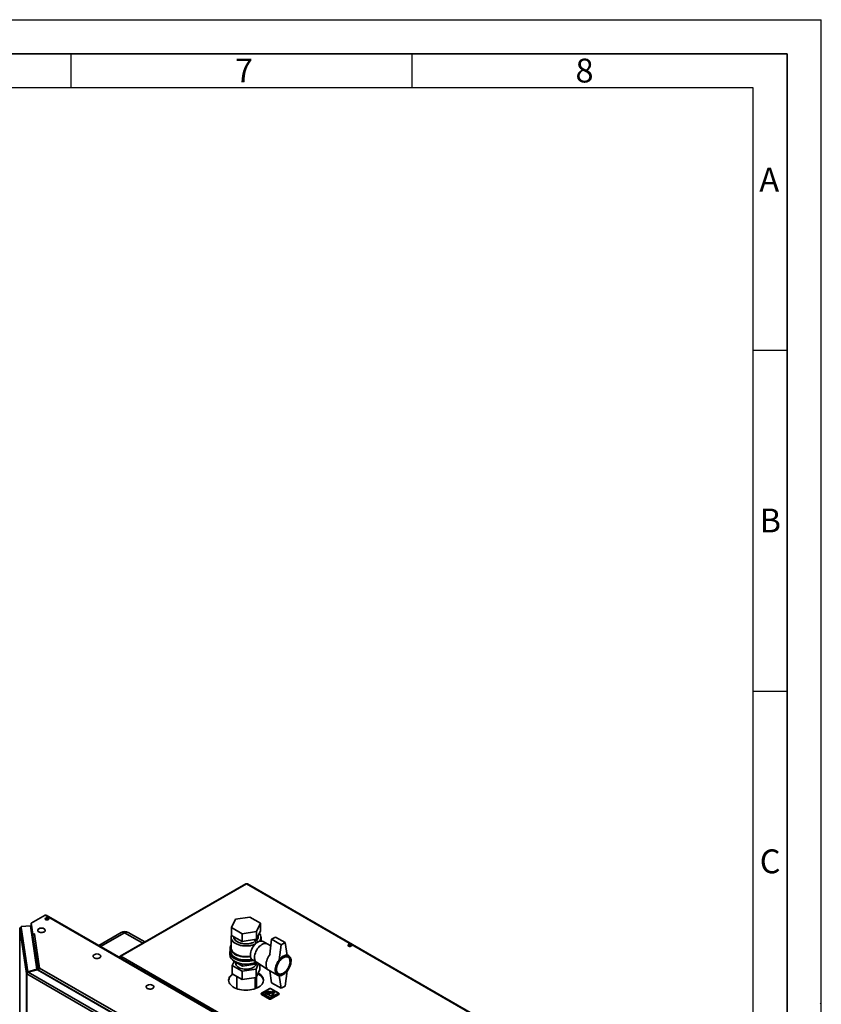
# Paper-space layout 'Blatt1' of a CAD drawing. Units: millimetres. Extents: x 0 to 4200, y 0 to 2970.
# Drawn here: x 3025 to 4200, y 1526 to 2970 of the extents above; entities that cross this region are included whole.
import ezdxf

# ---------------------------------------------------------------- set-up
doc = ezdxf.new("R2010")
doc.units = ezdxf.units.MM
doc.linetypes.add('CENTERX2', pattern=[20.32, 12.7, -2.54, 2.54, -2.54])
doc.layers.add('61', color=7, linetype='Continuous')
doc.layers.add('62', color=7, linetype='Continuous')
doc.styles.add('SLDTEXTSTYLE0', font='TXT', dxfattribs={"width": 0.75})

psp = doc.layouts.new('Blatt1')

# ---------------------------------------------------------------- linework, layer by layer
at = {"color": 7, "linetype": 'Continuous', "lineweight": 35, "ltscale": 10}
for p, q in [((3356.2, 1702.6), (3172.1, 1596.3)), ((3357.4, 1702.5), (3173.3, 1596.2)), ((3743, 1479.8), (3357.4, 1702.5)), ((3743.9, 1480.1), (3358.8, 1702.5)), ((3062.3, 1656.5), (3041.9, 1644.7)), ((3320.4, 1507.5), (3062.3, 1656.5)), ((3062.9, 1650.1), (3062.9, 1650.9)), ((3321.6, 1507.6), (3063.5, 1656.6)), ((3341.2, 1650.5), (3335.5, 1638.2)), ((3362.4, 1653.7), (3341.2, 1650.5)), ((3377.9, 1644.8), (3362.4, 1653.7)), ((3034.9, 1571.1), (3025, 1636.6)), ((3040.7, 1640.6), (3027, 1639.9)), ((3027, 1639.9), (3027.2, 1638.6)), ((3027, 1638.7), (3027, 1639.9)), ((3027, 1638.7), (3027.1, 1638.6)), ((3027.2, 1638.6), (3037.1, 1573.4)), ((3050.3, 1577), (3040.7, 1640.6)), ((3041.9, 1644.7), (3044.3, 1628.8)), ((3041.9, 1643.4), (3041.9, 1644.7)), ((3041.9, 1643.4), (3044.3, 1627.6)), ((3041.9, 1642.9), (3041.9, 1632.6)), ((3041.9, 1642.8), (3044.1, 1628.4)), ((3335.5, 1638.2), (3351, 1629.3)), ((3335.5, 1626.8), (3335.5, 1638.2)), ((3351, 1629.3), (3372.2, 1632.6)), ((3372.2, 1632.6), (3377.9, 1644.8)), ((3372.2, 1621.1), (3377.9, 1633.4)), ((3372.2, 1632.6), (3372.2, 1621.1)), ((3377.9, 1644.8), (3377.9, 1633.4)), ((3044.1, 1618.8), (3044.1, 1628.4)), ((3044.1, 1628.4), (3044.1, 1628.4)), ((3044.3, 1628.8), (3046.7, 1628.9)), ((3044.3, 1627.6), (3044.3, 1628.8)), ((3044.3, 1627.6), (3044.5, 1627.6)), ((3044.3, 1626.8), (3051.8, 1577)), ((3044.3, 1626.8), (3044.3, 1619.2)), ((3046.6, 1628.8), (3054.1, 1578.8)), ((3046.7, 1628.8), (3046.6, 1628.8)), ((3046.7, 1628.9), (3046.7, 1628.8)), ((3046.7, 1628.8), (3046.7, 1628.9)), ((3173.8, 1631.2), (3140.7, 1612)), ((3208.2, 1617.1), (3183.8, 1631.2)), ((3334.7, 1624), (3334.7, 1608.4)), ((3335.5, 1626.8), (3351, 1617.8)), ((3338.7, 1625), (3338.7, 1624.8)), ((3351, 1629.3), (3351, 1617.8)), ((3351, 1617.8), (3372.2, 1621.1)), ((3371.8, 1615.3), (3368.8, 1620.6)), ((3373.9, 1616.7), (3371.4, 1621)), ((3374.7, 1624.8), (3374.7, 1626.5)), ((3378.7, 1618.3), (3378.7, 1624)), ((3391.4, 1599.4), (3394.2, 1621.1)), ((3399.8, 1624.4), (3394.2, 1621.1)), ((3394.2, 1621.1), (3408.3, 1612.9)), ((3399.8, 1624.4), (3414, 1616.2)), ((3333.7, 1608.4), (3333.7, 1603.9)), ((3371.2, 1614.8), (3369.8, 1615.6)), ((3369.8, 1615.6), (3369.8, 1615.6)), ((3387.7, 1614.2), (3381.8, 1617.6)), ((3392.9, 1611.5), (3387.5, 1614.2)), ((3408.3, 1612.9), (3405.5, 1590.9)), ((3414, 1616.2), (3408.3, 1612.9)), ((3414, 1616.2), (3416.8, 1597.4)), ((3509.2, 1610.6), (3506.8, 1612)), ((3506.8, 1611.2), (3506.8, 1612)), ((3507.5, 1612.4), (3510.2, 1610.8)), ((3509.4, 1612.5), (3511.3, 1611.4)), ((3172.4, 1594.8), (3171.6, 1595.2)), ((3173.3, 1596.2), (3558.9, 1373.6)), ((3333.2, 1602.3), (3333.2, 1598.2)), ((3337.7, 1589.6), (3337.7, 1590.2)), ((3337.7, 1589.6), (3351.6, 1581.6)), ((3366.3, 1590.7), (3372.2, 1587.3)), ((3418.3, 1594.8), (3416.2, 1595.9)), ((3419.4, 1597), (3416.6, 1598.6)), ((3050.3, 1577), (3037.1, 1573.4)), ((3037.5, 1572.9), (3050.8, 1576.4)), ((3050.3, 1576.3), (3050.3, 1577)), ((3183.2, 1500), (3050.8, 1576.4)), ((3051.8, 1577), (3052.8, 1577)), ((3051.8, 1577), (3051.8, 1575.8)), ((3052.7, 1575.9), (3184.1, 1500)), ((3052.7, 1575.9), (3052.7, 1575.3)), ((3054.1, 1578.8), (3185.9, 1502.8)), ((3339.3, 1588.7), (3336.6, 1582.8)), ((3336.6, 1582.8), (3351.3, 1574.3)), ((3336.6, 1570.5), (3336.6, 1582.8)), ((3341.7, 1587.3), (3341.7, 1584.7)), ((3351.3, 1574.3), (3371.4, 1577.4)), ((3351.3, 1562.1), (3351.3, 1574.3)), ((3351.6, 1585), (3351.6, 1581.6)), ((3351.6, 1581.6), (3370.6, 1584.5)), ((3370.6, 1584.5), (3371.9, 1587.5)), ((3370.6, 1587.3), (3370.6, 1584.5)), ((3371.4, 1577.4), (3375.1, 1585.4)), ((3371.4, 1565.2), (3371.4, 1577.4)), ((3376.8, 1576.8), (3371.4, 1565.2)), ((3371.7, 1584.7), (3371.7, 1586.9)), ((3372.1, 1587.4), (3389.2, 1576.3)), ((3376.8, 1576.8), (3376.8, 1584.4)), ((3389.4, 1576.2), (3402.9, 1568.4)), ((3391.5, 1575), (3394.2, 1557.4)), ((3414, 1552.5), (3416.8, 1574.6)), ((3035.8, 1571.2), (3034.9, 1571.1)), ((3034.9, 923.3), (3034.9, 1571.1)), ((3175.8, 1489.3), (3035.5, 1570.3)), ((3035.5, 1570.3), (3035.5, 922.4)), ((3037.1, 1573.4), (3037.1, 1572.6)), ((3177, 1492.4), (3037.5, 1572.9)), ((3351.3, 1562.1), (3336.6, 1570.5)), ((3343.2, 1566.7), (3343.2, 1548.6)), ((3371.4, 1565.2), (3351.3, 1562.1)), ((3370.1, 1548.6), (3370.1, 1565)), ((3371.2, 1549), (3371.2, 1565.1)), ((3372.2, 1549.4), (3372.2, 1567)), ((3373.9, 1570.7), (3374.7, 1570.3)), ((3374.7, 1571.5), (3374.4, 1571.7)), ((3402.2, 1571.7), (3404.3, 1570.5)), ((3408.3, 1549.2), (3405.5, 1568)), ((3391.5, 1548.9), (3379.5, 1541.9)), ((3392, 1548.8), (3380, 1541.9)), ((3404.1, 1541.9), (3392, 1548.8)), ((3404.6, 1541.9), (3392.5, 1548.9)), ((3394.2, 1557.4), (3408.3, 1549.2)), ((3408.3, 1549.2), (3414, 1552.5)), ((3379, 1541.1), (3379, 1540.7)), ((3391.3, 1533.7), (3379.3, 1540.7)), ((3379.3, 1540.7), (3379.3, 1540.3)), ((3391.3, 1533.3), (3379.3, 1540.3)), ((3380, 1541.9), (3392, 1535)), ((3386.4, 1543.3), (3383.6, 1542.5)), ((3383.6, 1542.5), (3383.9, 1542.1)), ((3383.6, 1542.5), (3383.6, 1542.4)), ((3383.6, 1542.4), (3383.9, 1542)), ((3383.9, 1542.1), (3386.8, 1542.9)), ((3383.9, 1542), (3386.8, 1542.8)), ((3383.9, 1542.1), (3383.9, 1542)), ((3387.4, 1542.5), (3385.1, 1541.2)), ((3385.1, 1541.2), (3385.1, 1541.1)), ((3385.1, 1541.2), (3385.7, 1540.9)), ((3385.1, 1541.1), (3385.7, 1540.8)), ((3385.7, 1540.9), (3388, 1542.2)), ((3385.7, 1540.8), (3388, 1542.1)), ((3385.7, 1540.9), (3385.7, 1540.8)), ((3386.8, 1542.9), (3386.4, 1543.3)), ((3386.8, 1542.9), (3386.8, 1542.8)), ((3388.6, 1541.8), (3387.2, 1540.2)), ((3387.2, 1540.2), (3387.9, 1540)), ((3387.2, 1540.2), (3387.2, 1540.1)), ((3387.2, 1540.1), (3387.9, 1539.9)), ((3388, 1542.2), (3387.4, 1542.5)), ((3388, 1544.2), (3387.5, 1543.9)), ((3387.5, 1543.9), (3390.4, 1542.3)), ((3387.5, 1543.9), (3387.5, 1543.8)), ((3387.5, 1543.8), (3390.4, 1542.2)), ((3387.9, 1540), (3389.3, 1541.6)), ((3387.9, 1539.9), (3389.3, 1541.5)), ((3387.9, 1540), (3387.9, 1539.9)), ((3389.1, 1543.6), (3388, 1544.2)), ((3388, 1542.2), (3388, 1542.1)), ((3389.3, 1541.6), (3388.6, 1541.8)), ((3390, 1544.1), (3389.1, 1543.6)), ((3389.3, 1541.6), (3389.3, 1541.5)), ((3389.8, 1543.2), (3390.7, 1543.7)), ((3390.9, 1542.6), (3389.8, 1543.2)), ((3389.9, 1543.1), (3390.7, 1543.6)), ((3390.4, 1542.3), (3390.9, 1542.6)), ((3390.4, 1542.2), (3390.9, 1542.5)), ((3390.4, 1542.3), (3390.4, 1542.2)), ((3390.7, 1543.7), (3390.7, 1543.6)), ((3390.9, 1542.6), (3390.9, 1542.5)), ((3391.3, 1533.7), (3391.3, 1533.3)), ((3392, 1535), (3404.1, 1541.9)), ((3392.1, 1543.7), (3396.7, 1541.1)), ((3392.1, 1543.7), (3392.1, 1543.6)), ((3392.1, 1543.6), (3396.7, 1541)), ((3404.8, 1540.7), (3392.7, 1533.7)), ((3404.8, 1540.3), (3392.7, 1533.3)), ((3392.7, 1533.7), (3392.7, 1533.3)), ((3394.8, 1543), (3392.9, 1544.1)), ((3395.5, 1544.9), (3394.8, 1544.4)), ((3394.8, 1544.4), (3396, 1543.7)), ((3394.8, 1544.4), (3396.1, 1543.7)), ((3394.8, 1544.4), (3394.8, 1544.4)), ((3396.1, 1543.7), (3394.8, 1543)), ((3398.7, 1543), (3395.5, 1544.9)), ((3395.5, 1542.6), (3396.8, 1543.3)), ((3397.4, 1541.5), (3395.5, 1542.6)), ((3395.6, 1542.5), (3396.8, 1543.2)), ((3396.7, 1541.1), (3397.4, 1541.5)), ((3396.7, 1541), (3397.4, 1541.4)), ((3396.7, 1541.1), (3396.7, 1541)), ((3396.8, 1543.3), (3398, 1542.6)), ((3396.8, 1543.3), (3396.8, 1543.2)), ((3396.8, 1543.2), (3398, 1542.5)), ((3397.4, 1541.5), (3397.4, 1541.4)), ((3398, 1542.6), (3398.7, 1543)), ((3398, 1542.5), (3398.7, 1542.9)), ((3398, 1542.6), (3398, 1542.5)), ((3398.7, 1543), (3398.7, 1542.9)), ((3404.8, 1540.7), (3404.8, 1540.3)), ((3405.1, 1540.7), (3405.1, 1541.1))]:
    psp.add_line(p, q, dxfattribs=at)
at = {"color": 1, "linetype": 'Continuous', "lineweight": 35, "ltscale": 10}
for p, q in [((3025, 1636.6), (3025, 1303.1)), ((3041.9, 1632.5), (3041.9, 1642.8)), ((3041.9, 1642.8), (3041.9, 1642.8)), ((3050.7, 1576.4), (3044.3, 1619.2)), ((3178.8, 1630.7), (3143.6, 1610.3)), ((3205.2, 1615.4), (3178.8, 1630.7))]:
    psp.add_line(p, q, dxfattribs=at)
at = {"color": 7, "linetype": 'Continuous', "ltscale": 10}
for p, q in [((3386.4, 1543.2), (3383.6, 1542.4)), ((3383.6, 1542.4), (3383.9, 1542)), ((3383.9, 1542), (3386.8, 1542.8)), ((3387.4, 1542.4), (3385.1, 1541.1)), ((3385.1, 1541.1), (3385.7, 1540.8)), ((3389.3, 1544.4), (3385.7, 1542.3)), ((3385.7, 1542.3), (3392.7, 1538.2)), ((3388, 1542.1), (3385.7, 1540.8)), ((3389.8, 1544.3), (3386.4, 1542.3)), ((3386.8, 1542.8), (3386.4, 1543.2)), ((3386.4, 1542.3), (3392.7, 1538.6)), ((3386.8, 1544.8), (3387.2, 1545)), ((3386.8, 1544.8), (3389.3, 1544.4)), ((3387.2, 1545), (3395.3, 1543.8)), ((3387.2, 1540.1), (3388.6, 1541.8)), ((3387.9, 1539.9), (3387.2, 1540.1)), ((3387.4, 1542.4), (3388, 1542.1)), ((3388, 1544.1), (3387.5, 1543.8)), ((3390.4, 1542.2), (3387.5, 1543.8)), ((3389.3, 1541.5), (3387.9, 1539.9)), ((3389.1, 1543.5), (3388, 1544.1)), ((3388.6, 1541.8), (3389.3, 1541.5)), ((3389.1, 1543.5), (3390, 1544)), ((3389.8, 1544.3), (3394.9, 1543.5)), ((3389.8, 1543.1), (3390.7, 1543.6)), ((3389.8, 1543.1), (3390.9, 1542.5)), ((3390.9, 1542.5), (3390.4, 1542.2)), ((3392.1, 1543.6), (3396.7, 1541)), ((3392.7, 1538.6), (3396.2, 1540.6)), ((3392.7, 1538.2), (3396.4, 1540.3)), ((3392.9, 1544), (3394.8, 1542.9)), ((3395.5, 1544.8), (3394.8, 1544.4)), ((3394.8, 1544.4), (3396.1, 1543.6)), ((3394.8, 1542.9), (3396.1, 1543.6)), ((3394.9, 1543.5), (3396.2, 1540.6)), ((3395.3, 1543.8), (3397.4, 1539.1)), ((3395.5, 1544.8), (3398.7, 1542.9)), ((3395.5, 1542.5), (3396.8, 1543.2)), ((3395.5, 1542.5), (3397.4, 1541.4)), ((3396.4, 1540.3), (3397, 1538.9)), ((3397.4, 1541.4), (3396.7, 1541)), ((3396.8, 1543.2), (3398, 1542.5)), ((3397, 1538.9), (3397.4, 1539.1)), ((3398.7, 1542.9), (3398, 1542.5))]:
    psp.add_line(p, q, dxfattribs=at)
at = {"color": 7, "linetype": 'CENTERX2', "ltscale": 10}
for p, q in [((3389, 1543), (3387.7, 1542.3)), ((3389.2, 1540.3), (3394.9, 1543.5)), ((3394.4, 1542.3), (3397.1, 1543.9))]:
    psp.add_line(p, q, dxfattribs=at)
at = {"color": 7, "linetype": 'Continuous', "lineweight": 35, "ltscale": 10, "flags": 128}
for points in [[(3063.1, 1652.2), (3062.5, 1651.7), (3062.3, 1651.2), (3062.4, 1650.6), (3062.9, 1650.1), (3063.7, 1649.7), (3064.6, 1649.5), (3065.6, 1649.5), (3066.6, 1649.8), (3067.3, 1650.2), (3067.7, 1650.7), (3067.7, 1651.3), (3067.4, 1651.9), (3066.8, 1652.3), (3065.9, 1652.6), (3064.9, 1652.7), (3063.9, 1652.5), (3063.1, 1652.2)], [(3062.5, 1650.5), (3062.5, 1650.5), (3063.1, 1651)], [(3025, 1637), (3025, 1636.9), (3025, 1636.6)], [(3041.9, 1643), (3041.9, 1643), (3041.9, 1642.8)], [(3052.5, 1636.2), (3051.9, 1635.6), (3051.4, 1634.9), (3051.3, 1634), (3051.5, 1633.2), (3052.1, 1632.5), (3052.9, 1631.9)], [(3052.9, 1631.9), (3054, 1631.4), (3055.3, 1631), (3056.7, 1630.9), (3058.1, 1631), (3059.4, 1631.3), (3060.6, 1631.7), (3061.5, 1632.3), (3062.1, 1633.1), (3062.4, 1633.8), (3062.4, 1634.7), (3062, 1635.4), (3061.3, 1636.1), (3061.2, 1636.2)], [(3370.4, 1614), (3369, 1613.4), (3366.5, 1612.6), (3364, 1612), (3361.2, 1611.5), (3358.4, 1611.3), (3355.6, 1611.3), (3352.8, 1611.5), (3350.1, 1611.8), (3347.5, 1612.4), (3345, 1613.2), (3342.7, 1614.2), (3340.6, 1615.3), (3338.8, 1616.5), (3337.3, 1617.9), (3336.2, 1619.4), (3335.3, 1620.9), (3334.8, 1622.5), (3334.7, 1624.2), (3334.9, 1625.8), (3335.5, 1627.4)], [(3370.4, 1614), (3370.1, 1613.9), (3367.8, 1613), (3365.3, 1612.3), (3362.6, 1611.7), (3359.8, 1611.4), (3357, 1611.3), (3354.2, 1611.3), (3351.4, 1611.6), (3348.8, 1612.1), (3346.2, 1612.8), (3343.8, 1613.7), (3341.6, 1614.7), (3339.7, 1615.9), (3338.1, 1617.2), (3336.7, 1618.6), (3335.7, 1620.1), (3335, 1621.7), (3334.7, 1623.3), (3334.8, 1625), (3335.2, 1626.6), (3335.5, 1627.4)], [(3338.7, 1624.8), (3338.7, 1624.2), (3339, 1622.8), (3339.7, 1621.4), (3340.6, 1620.1), (3341.9, 1618.8), (3343.5, 1617.7), (3345.4, 1616.7), (3347.4, 1615.9), (3349.7, 1615.2), (3352, 1614.7), (3354.5, 1614.5), (3357, 1614.4), (3359.5, 1614.5), (3361.9, 1614.8), (3364.3, 1615.4), (3366.5, 1616.1), (3368.3, 1616.8)], [(3368.3, 1616.8), (3367.5, 1616.5), (3365.4, 1615.7), (3363.1, 1615.1), (3360.7, 1614.6), (3358.3, 1614.4), (3355.7, 1614.4), (3353.2, 1614.6), (3350.8, 1614.9), (3348.5, 1615.5), (3346.4, 1616.3), (3344.4, 1617.2), (3342.7, 1618.2), (3341.3, 1619.4), (3340.1, 1620.7), (3339.3, 1622.1), (3338.8, 1623.5), (3338.7, 1624.8)], [(3381.8, 1617.6), (3381.6, 1617.7), (3380.3, 1618.1), (3378.9, 1618.3), (3377.3, 1618.1), (3375.7, 1617.6), (3374, 1616.8)], [(3333.7, 1605.1), (3333.5, 1604.6), (3333.2, 1602.9), (3333.3, 1601.3), (3333.7, 1599.6), (3334.4, 1598), (3335.5, 1596.5), (3336.9, 1595), (3338.6, 1593.6), (3340.6, 1592.4), (3342.8, 1591.4), (3345.2, 1590.5), (3347.9, 1589.7), (3350.6, 1589.2), (3353.4, 1588.9), (3356.3, 1588.8), (3359.2, 1588.8), (3362.1, 1589.1), (3364.8, 1589.6), (3367.2, 1590.2)], [(3334.7, 1612.3), (3334.6, 1612.1), (3334, 1610.5), (3333.7, 1608.9), (3333.8, 1607.2), (3334.2, 1605.5), (3335, 1603.9), (3336.2, 1602.4), (3337.7, 1601), (3339.4, 1599.7), (3341.5, 1598.5), (3343.8, 1597.5), (3346.2, 1596.6), (3348.9, 1595.9), (3351.7, 1595.5), (3354.5, 1595.2), (3357.4, 1595.2), (3360.3, 1595.3), (3363.1, 1595.7), (3363.2, 1595.7)], [(3333.7, 1603.9), (3333.8, 1602.7), (3334.2, 1601.1), (3335, 1599.5), (3336.2, 1597.9), (3337.7, 1596.5), (3339.4, 1595.2), (3341.5, 1594), (3343.8, 1593), (3346.2, 1592.1), (3348.9, 1591.5), (3351.7, 1591), (3354.5, 1590.7), (3357.4, 1590.7), (3360.3, 1590.8), (3363.1, 1591.2), (3365.1, 1591.6)], [(3334.7, 1608.4), (3334.8, 1607), (3335.3, 1605.4), (3336.2, 1603.9), (3337.3, 1602.4), (3338.8, 1601), (3340.6, 1599.8), (3342.7, 1598.6), (3345, 1597.7), (3347.5, 1596.9), (3350.1, 1596.3), (3352.8, 1595.9), (3355.6, 1595.8), (3358.4, 1595.8), (3361.2, 1596), (3363.1, 1596.3)], [(3374, 1616.8), (3372.3, 1615.7), (3370.7, 1614.3), (3369.1, 1612.7), (3367.7, 1610.9), (3366.4, 1608.9), (3365.3, 1606.8), (3364.4, 1604.6), (3363.7, 1602.5), (3363.2, 1600.4), (3363.1, 1598.3), (3363.1, 1596.4), (3363.4, 1594.7), (3364, 1593.2), (3364.8, 1592), (3365.8, 1591), (3366.3, 1590.7)], [(3380, 1613.3), (3378.3, 1612.2), (3376.7, 1610.8), (3375.2, 1609.2), (3373.7, 1607.4), (3372.4, 1605.4), (3371.3, 1603.3), (3370.4, 1601.2), (3369.7, 1599), (3369.3, 1596.9), (3369.1, 1594.8), (3369.1, 1592.9), (3369.5, 1591.2), (3370, 1589.7), (3370.8, 1588.5), (3371.8, 1587.5), (3372.1, 1587.4)], [(3372.1, 1587.4), (3371.8, 1587.5), (3370.8, 1588.5), (3370, 1589.7), (3369.5, 1591.2), (3369.1, 1592.9), (3369.1, 1594.8), (3369.3, 1596.9), (3369.7, 1599), (3370.4, 1601.2), (3371.3, 1603.3), (3372.4, 1605.4), (3373.7, 1607.4), (3375.2, 1609.2), (3376.7, 1610.8), (3378.3, 1612.2), (3380, 1613.3)], [(3510.8, 1613.3), (3510, 1613.7), (3509, 1613.8), (3508, 1613.7), (3507.1, 1613.4), (3506.5, 1613), (3506.2, 1612.4), (3506.2, 1611.8), (3506.6, 1611.3), (3507.3, 1610.9), (3508.3, 1610.7), (3509.3, 1610.6), (3510.2, 1610.8), (3511, 1611.2), (3511.5, 1611.7), (3511.6, 1612.3), (3511.4, 1612.8), (3510.8, 1613.3)], [(3510.8, 1612.1), (3511.4, 1611.6), (3511.4, 1611.6)], [(3133.9, 1598.2), (3133.2, 1597.7), (3132.7, 1596.9), (3132.6, 1596.1), (3132.8, 1595.3), (3133.4, 1594.5), (3134.2, 1593.9)], [(3134.2, 1593.9), (3135.3, 1593.4), (3136.6, 1593.1), (3138, 1593), (3139.4, 1593), (3140.7, 1593.3), (3141.9, 1593.8), (3142.8, 1594.4), (3143.5, 1595.1), (3143.8, 1595.9), (3143.7, 1596.7), (3143.3, 1597.5), (3142.6, 1598.2), (3142.5, 1598.2)], [(3333.2, 1598.2), (3333.3, 1597.2), (3333.7, 1595.5), (3334.4, 1593.9), (3335.5, 1592.4), (3336.9, 1590.9), (3338.6, 1589.6), (3340.6, 1588.3), (3342.8, 1587.3), (3345.2, 1586.4), (3347.9, 1585.7), (3350.6, 1585.1), (3353.4, 1584.8), (3356.3, 1584.7), (3359.2, 1584.7), (3362.1, 1585), (3364.8, 1585.5), (3367.5, 1586.2), (3370, 1587), (3371.5, 1587.7)], [(3365.5, 1591.3), (3364.7, 1591.1), (3362.1, 1590.6), (3359.4, 1590.3), (3356.7, 1590.2), (3353.9, 1590.3), (3351.2, 1590.6), (3348.6, 1591.1), (3346.2, 1591.8), (3343.9, 1592.7), (3341.8, 1593.7), (3341.2, 1594.2)], [(3389.4, 1576.2), (3389.3, 1576.3), (3388.2, 1577.2), (3387.3, 1578.3), (3386.7, 1579.8), (3386.2, 1581.4), (3386, 1583.3), (3386.1, 1585.3), (3386.4, 1587.4), (3387, 1589.5), (3387.7, 1591.7), (3388.7, 1593.9), (3389.9, 1596), (3391.3, 1598), (3392.1, 1599.1)], [(3392.1, 1599.1), (3391.3, 1598), (3389.9, 1596), (3388.7, 1593.9), (3387.7, 1591.7), (3387, 1589.5), (3386.4, 1587.4), (3386.1, 1585.3), (3386, 1583.3), (3386.2, 1581.4), (3386.7, 1579.8), (3387.3, 1578.3), (3388.2, 1577.2), (3389.3, 1576.3), (3389.4, 1576.2)], [(3411.1, 1596.2), (3412.8, 1597), (3414.5, 1597.6), (3416.1, 1597.8), (3417.6, 1597.7), (3418.9, 1597.3), (3420.1, 1596.5), (3421.1, 1595.5), (3421.9, 1594.2), (3422.4, 1592.6), (3422.7, 1590.9), (3422.8, 1589), (3422.6, 1586.9), (3422.2, 1584.7), (3421.5, 1582.6), (3420.6, 1580.4), (3419.5, 1578.2), (3418.3, 1576.2), (3416.8, 1574.3), (3415.3, 1572.5), (3413.7, 1571), (3412, 1569.8), (3410.3, 1568.8), (3408.6, 1568.1), (3407, 1567.7), (3405.4, 1567.7), (3404, 1567.9), (3402.7, 1568.5), (3401.6, 1569.4), (3400.8, 1570.6), (3400.1, 1572), (3399.7, 1573.7), (3399.5, 1575.5), (3399.5, 1577.5), (3399.8, 1579.6), (3400.4, 1581.8), (3401.2, 1584), (3402.2, 1586.2), (3403.3, 1588.3), (3404.7, 1590.2), (3406.2, 1592.1), (3407.8, 1593.7), (3409.4, 1595.1), (3411.1, 1596.2)], [(3411.1, 1594.6), (3412.7, 1595.3), (3414.3, 1595.8), (3415.8, 1596), (3417.2, 1595.8), (3418.4, 1595.3), (3419.4, 1594.5), (3420.3, 1593.4), (3420.9, 1592), (3421.3, 1590.4), (3421.4, 1588.6), (3421.3, 1586.7), (3420.9, 1584.7), (3420.3, 1582.6), (3419.4, 1580.6), (3418.4, 1578.5), (3417.2, 1576.6), (3415.8, 1574.9), (3414.3, 1573.3), (3412.7, 1572), (3411.1, 1570.9), (3409.5, 1570.1), (3408, 1569.6), (3406.5, 1569.5), (3405.1, 1569.7), (3403.9, 1570.2), (3402.8, 1571), (3402, 1572.1), (3401.4, 1573.4), (3401, 1575), (3400.9, 1576.8), (3401, 1578.7), (3401.4, 1580.8), (3402, 1582.8), (3402.8, 1584.9), (3403.9, 1586.9), (3405.1, 1588.8), (3406.5, 1590.6), (3408, 1592.2), (3409.5, 1593.5), (3411.1, 1594.6)], [(3411.3, 1594.1), (3412.9, 1594.8), (3414.4, 1595.3), (3415.9, 1595.4), (3417.2, 1595.2), (3418.4, 1594.7), (3419.4, 1593.8), (3420.2, 1592.7), (3420.8, 1591.3), (3421.1, 1589.7), (3421.2, 1587.9), (3421, 1586), (3420.5, 1583.9), (3419.8, 1581.9), (3418.9, 1579.8), (3417.8, 1577.9), (3416.6, 1576), (3415.2, 1574.4), (3413.6, 1572.9), (3412.1, 1571.7), (3410.5, 1570.8), (3408.9, 1570.2), (3407.4, 1569.9), (3406, 1569.9), (3404.7, 1570.3), (3403.6, 1571), (3402.7, 1572), (3402, 1573.2), (3401.6, 1574.8), (3401.4, 1576.5), (3401.4, 1578.3), (3401.8, 1580.3), (3402.3, 1582.4), (3403.1, 1584.4), (3404.1, 1586.4), (3405.3, 1588.3), (3406.7, 1590.1), (3408.1, 1591.7), (3409.7, 1593), (3411.3, 1594.1)], [(3405.5, 1590.9), (3406.8, 1592.4), (3408.2, 1593.8), (3409.7, 1594.9), (3411.1, 1595.9), (3412.6, 1596.6), (3414.1, 1597.2), (3415.5, 1597.4), (3416.8, 1597.4)], [(3346, 1579.7), (3344.5, 1580.7), (3343.2, 1581.9), (3342.3, 1583.1), (3341.8, 1584.4), (3341.5, 1585.7), (3341.7, 1587.1), (3341.7, 1587.1)], [(3371.7, 1587), (3371.8, 1586.7), (3371.8, 1585.4), (3371.5, 1584.1), (3370.8, 1582.8), (3369.8, 1581.6), (3368.6, 1580.5), (3367, 1579.5), (3365.2, 1578.7), (3363.1, 1578), (3361, 1577.5), (3358.7, 1577.2), (3356.4, 1577.2), (3354.1, 1577.3), (3351.8, 1577.6), (3349.7, 1578.1), (3347.7, 1578.8), (3346, 1579.7)], [(3416.8, 1574.6), (3415.5, 1573), (3414.1, 1571.7), (3412.6, 1570.5), (3411.1, 1569.5), (3409.7, 1568.8), (3408.2, 1568.3), (3406.8, 1568), (3405.5, 1568)], [(3336.9, 1570.4), (3335.3, 1569.1), (3333.8, 1567.6), (3332.7, 1566), (3331.8, 1564.3), (3331.3, 1562.6), (3331.2, 1560.9), (3331.4, 1559.1), (3332, 1557.4), (3332.9, 1555.8), (3334.2, 1554.2), (3335.7, 1552.7), (3337.6, 1551.3), (3339.8, 1550.1), (3342.1, 1549), (3344.7, 1548.1), (3347.5, 1547.4), (3350.3, 1546.8), (3353.3, 1546.5), (3356.3, 1546.4), (3359.3, 1546.4), (3362.3, 1546.7), (3365.2, 1547.2), (3368, 1547.9), (3370.6, 1548.7), (3373, 1549.8), (3375.2, 1551), (3377.2, 1552.3), (3378.8, 1553.8), (3380.2, 1555.3), (3381.2, 1557), (3381.8, 1558.7), (3382.2, 1560.4), (3382.1, 1562.2), (3381.7, 1563.9), (3381, 1565.6), (3379.9, 1567.2), (3378.4, 1568.8), (3376.7, 1570.2), (3374.7, 1571.5), (3374.7, 1571.5)], [(3331.2, 1560.5), (3331.3, 1561.4), (3331.8, 1563.1), (3332.7, 1564.8), (3333.8, 1566.4), (3335.3, 1567.9), (3337.1, 1569.3), (3337.9, 1569.8)], [(3374.7, 1570.3), (3376.7, 1569), (3378.4, 1567.5), (3379.9, 1566), (3381, 1564.4), (3381.7, 1562.7), (3382.1, 1560.9), (3382.2, 1560.5)], [(3211.6, 1553.3), (3211, 1552.8), (3210.5, 1552), (3210.4, 1551.2), (3210.6, 1550.4), (3211.2, 1549.6), (3212, 1549)], [(3212, 1549), (3213.1, 1548.5), (3214.4, 1548.2), (3215.8, 1548.1), (3217.2, 1548.1), (3218.5, 1548.4), (3219.7, 1548.9), (3220.6, 1549.5), (3221.2, 1550.2), (3221.5, 1551), (3221.5, 1551.8), (3221.1, 1552.6), (3220.4, 1553.3), (3220.3, 1553.3)]]:
    psp.add_lwpolyline(points, dxfattribs=at)
at = {"color": 7, "linetype": 'Continuous', "ltscale": 10, "flags": 128}
for points in [[(3390, 1544), (3390.3, 1544.2), (3390.7, 1544.3), (3391, 1544.4), (3391.4, 1544.4), (3391.8, 1544.4), (3392.2, 1544.3), (3392.5, 1544.2), (3392.9, 1544)], [(3390.7, 1543.6), (3390.9, 1543.7), (3391.1, 1543.8), (3391.2, 1543.8), (3391.4, 1543.8), (3391.6, 1543.8), (3391.8, 1543.8), (3392, 1543.7), (3392.1, 1543.6)]]:
    psp.add_lwpolyline(points, dxfattribs=at)
at = {"color": 7, "linetype": 'Continuous', "lineweight": 35, "ltscale": 100}
for centre, radius, start, end in [((3356.7, 1701.5), 1.16, 54.3824, 114.3071), ((3063, 1655.5), 1.16, 65.6929, 125.6176), ((3065, 1647.9), 3.65, 45.3617, 121.6501), ((3027.2, 1636.3), 2.25, 88.4734, 173.584), ((3056.9, 1630), 7.52, 54.8499, 125.1501), ((3178.8, 1622.5), 10, 60.0027, 119.9973), ((3043.6, 1619.2), 0.648, 307.4849, 357.8762), ((3046.5, 1626.6), 2.25, 88.4734, 173.584), ((3367.4, 1625), 7.32, 311.6464, 358.1725), ((3367, 1625.2), 7.66, 312.7392, 357.0797), ((3370.2, 1623.9), 8.4, 311.9167, 44.2062), ((3370.3, 1623.9), 8.33, 311.4223, 44.7007), ((3384.6, 1606.7), 8.05, 68.6474, 124.8179), ((3384.6, 1606.9), 7.86, 67.8969, 125.5684), ((3508.9, 1609), 3.65, 58.3122, 134.8336), ((3138.2, 1592.1), 7.52, 54.8499, 125.1501), ((3172.6, 1595.4), 1, 50.7967, 189.214), ((3036.1, 1571.4), 1.23, 193.4492, 244.4103), ((3216, 1547.2), 7.52, 54.8499, 125.1501), ((3392, 1548), 1, 60.0027, 119.9973), ((3380, 1541.1), 1, 119.9973, 180), ((3379.5, 1540.7), 0.503, 185.6948, 245.6253), ((3380.8, 1540.6), 1.54, 122.6055, 177.3945), ((3391.4, 1541.4), 3.07, 62.6097, 117.3903), ((3391.4, 1542.3), 1.54, 62.6097, 117.3903), ((3391.4, 1542.3), 1.54, 62.6097, 117.3903), ((3392.9, 1533.7), 1.54, 122.6055, 177.3945), ((3392, 1535.1), 1.54, 242.6097, 297.3903), ((3392, 1534.7), 1.54, 242.6097, 297.3903), ((3391.2, 1533.7), 1.54, 2.6055, 57.3945), ((3403.2, 1540.6), 1.54, 2.6055, 57.3945), ((3404.1, 1541.1), 1, 0, 60.0027), ((3404.6, 1540.7), 0.503, 294.3747, 354.3052)]:
    psp.add_arc(centre, radius, start, end, dxfattribs=at)
at = {"color": 1, "linetype": 'Continuous', "lineweight": 35, "ltscale": 100}
for centre, radius, start, end in [((3175.9, 1626.6), 5.03, 54.3824, 114.3071), ((3181.8, 1626.6), 5.03, 65.6929, 125.6176), ((3391.7, 1548.4), 0.503, 54.3824, 114.3071), ((3392.3, 1548.4), 0.503, 65.6929, 125.6176), ((3379.5, 1541.1), 0.503, 185.6948, 245.6253), ((3379.7, 1541.5), 0.503, 54.3824, 114.3071), ((3404.4, 1541.5), 0.503, 65.6929, 125.6176), ((3404.6, 1541.1), 0.503, 294.3747, 354.3052)]:
    psp.add_arc(centre, radius, start, end, dxfattribs=at)
at = {"color": 7, "linetype": 'Continuous', "lineweight": 35, "ltscale": 10}
for points, knots in [([(3357.4, 1702.5), (3357.6, 1702.5), (3358, 1702.7), (3358.5, 1702.6), (3358.7, 1702.5), (3358.8, 1702.4)], [0, 0, 0, 0, 0.418414, 0.856276, 1, 1, 1, 1]), ([(3171.6, 1595.2), (3171.6, 1595.2), (3171.4, 1595), (3171.2, 1594.8), (3171.1, 1594.6), (3171.1, 1594.5), (3171.1, 1594.5)], [0, 0, 0, 0, 0.318878, 0.646178, 0.979556, 1, 1, 1, 1]), ([(3172.1, 1593.9), (3172.2, 1594.1), (3172.2, 1594.6), (3172.6, 1595.3), (3172.9, 1595.9), (3173.2, 1596.1), (3173.3, 1596.2)], [0, 0, 0, 0, 0.259699, 0.542752, 0.825804, 1, 1, 1, 1]), ([(3054.1, 1578.8), (3053.9, 1578.8), (3053.4, 1578.7), (3052.7, 1578.3), (3052.2, 1577.9), (3051.9, 1577.4), (3051.8, 1577.1), (3051.8, 1577)], [0, 0, 0, 0, 0.2123877, 0.4211793, 0.6301359, 0.8411015, 1, 1, 1, 1]), ([(3052.7, 1575.9), (3052.7, 1576.2), (3052.7, 1576.7), (3053, 1577.6), (3053.5, 1578.4), (3053.9, 1578.7), (3054.1, 1578.8)], [0, 0, 0, 0, 0.252774, 0.50328, 0.752144, 1, 1, 1, 1])]:
    psp.add_open_spline(points, degree=3, knots=knots, dxfattribs=at)
for points in [[(3037.1, 1573.4), (3036.8, 1573.3), (3036.2, 1573.2), (3035.5, 1572.7), (3035, 1571.9), (3034.9, 1571.4), (3034.9, 1571.1)], [(3035.5, 1570.3), (3035.6, 1570.5), (3035.7, 1571), (3036.2, 1571.8), (3036.8, 1572.5), (3037.3, 1572.8), (3037.5, 1572.9)]]:
    psp.add_open_spline(points, degree=3, dxfattribs=at)
at = {"layer": '61', "ltscale": 10}
for p in [(0, 2970), (4200, 0)]:
    psp.add_line(p, (4200, 2970), dxfattribs=at)
at = {"layer": '61', "color": 7, "linetype": 'Continuous', "lineweight": 35, "ltscale": 10}
for p, q in [((4150, 2920), (50, 2920)), ((4150, 50), (4150, 2920))]:
    psp.add_line(p, q, dxfattribs=at)
at = {"layer": '61', "color": 7, "linetype": 'Continuous', "ltscale": 10}
for p, q in [((4100, 2870), (100, 2870)), ((4100, 474.5), (4100, 2870))]:
    psp.add_line(p, q, dxfattribs=at)
at = {"layer": '62', "color": 7, "linetype": 'Continuous', "ltscale": 10}
for p, q in [((3100, 2920), (3100, 2870)), ((3600, 2920), (3600, 2870)), ((4100, 2485), (4150, 2485)), ((4100, 1985), (4150, 1985)), ((4198.3, 1527.5), (4200, 1525.7))]:
    psp.add_line(p, q, dxfattribs=at)

# ---------------------------------------------------------------- texts
at = {"layer": '62', "ltscale": 10, "char_height": 35, "attachment_point": 2, "style": 'SLDTEXTSTYLE0'}
for s, insert in [('7', (3353.7, 2912.9)), ('8', (3852.9, 2912.9)), ('A', (4123.7, 2752.9)), ('B', (4125.2, 2252.9)), ('C', (4125, 1752.9))]:
    psp.add_mtext(s, dxfattribs=dict(at, insert=insert))

doc.saveas('drawing.dxf')
